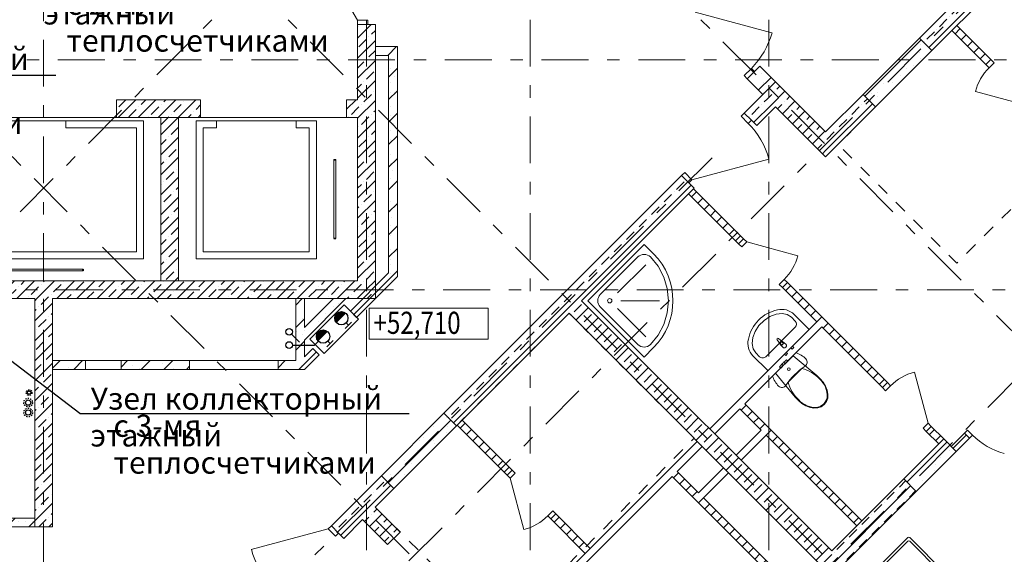
# Model space of a CAD drawing. Units: millimetres. Extents: x -99444 to 215312, y -346551 to 117680.
# Drawn here: x 3888 to 15018, y -188956 to -182911 of the extents above; entities that cross this region are included whole.
import ezdxf

# ---------------------------------------------------------------- set-up
doc = ezdxf.new("R2010")
doc.units = ezdxf.units.MM
for name, pattern in [('DASHDOT', [25.4, 12.7, -6.35, 0, -6.35]), ('DASHED2', [9.525, 6.35, -3.175]), ('короткая штриховая', [282.222222, 141.111111, -141.111111]), ('Штрих-Штриховая', [1093.611073, 529.166651, -211.666656, 141.111112, -211.666656]), ('Штриховая', [564.444447, 282.222223, -282.222223])]:
    doc.linetypes.add(name, pattern=pattern)
for name, color, linetype, lineweight in [('... В2жил', 4, 'Continuous', 35), ('.....В1', 5, 'Continuous', 30), ('.....Т3', 1, 'Continuous', 30), ('2D - Общий', 7, 'Continuous', 13), ('MEP - Водоснабжение и Канализация.ВК', 7, 'Continuous', 13), ('В2', 5, 'Continuous', 30), ('Конструктив - Ограждение', 7, 'Continuous', 13), ('Конструктив - Перекрытия', 7, 'Continuous', 13), ('Конструктив - Стены не несущие', 7, 'Continuous', 13), ('Конструктив - Стены Несущие', 7, 'Continuous', 13), ('Размер - Оси', 5, 'Continuous', 13), ('Размер - Отметка Уровня', 7, 'Continuous', 13), ('Т4', 6, 'DASHDOT', 30), ('Элемент Модели - Оси', 1, 'Continuous', 13)]:
    doc.layers.add(name, color=color, linetype=linetype, lineweight=lineweight)
doc.layers.add('PS_Выноски', color=7, linetype='Continuous')
doc.styles.add('GOST-2.304_Type-B_shrink', font='GOST Common.ttf', dxfattribs={"width": 0.8})
doc.styles.add('ГОСТ 2.304', font='GOST Common.ttf', dxfattribs={"width": 0.8})
pattern_1 = [(45, (4158.34, -206806.5), (-127.2792, 127.2792), []), (90, (4031.06, -206679.22), (-162, 0), [0, -108, 0, -162]), (155, (4158.34, -206551.94), (68.4642, 146.8219), [0, -79.2, 0, -136.8])]
pattern_2 = [(45, (4158.34, -206806.5), (-113.1371, 113.1371), []), (45, (4101.77, -206749.93), (-113.1371, 113.1371), [120, -40, 0, -40])]
pattern_3 = [(45, (4158.34, -206806.5), (-70.71068, 70.71068), [])]

# ---------------------------------------------------------------- blocks, each defined once
blk = doc.blocks.new('оси 2')
at = {"layer": 'Элемент Модели - Оси', "linetype": 'Штрих-Штриховая'}
for p, q in [((11500, -26020), (11500, 2357.3)), ((15150, -23605.2), (15150, 2357.3)), ((17000, -23605.2), (17000, 2357.3)), ((19700, -23605.2), (19700, 2357.3)), ((20113.6, -1056.7), (-2265.8, -23436.1)), ((2886.4, -1056.7), (25293.8, -23464.1)), ((7553.3, -1056.7), (27627.2, -21130.7)), ((12220.2, -1056.7), (29960.7, -18797.2)), ((30280.7, -4041.8), (4310.3, -30012.2)), ((24510.8, -5003.5), (1906.2, -27608.1)), ((29688.7, -8220), (-16051.7, -8220)), ((19056.1, -9326.7), (2057.5, -26325.3)), ((31857.8, -10819.6), (-16051.7, -10819.6))]:
    blk.add_line(p, q, dxfattribs=at)

msp = doc.modelspace()

# ---------------------------------------------------------------- hatches: boundary and pattern name
at = {"layer": 'В2'}
h = msp.add_hatch(color=256, dxfattribs=at)
h.paths.add_polyline_path([(7471, -186339.3), (7495.6, -186314.8), (7536.8, -186212.4, 0.7317623)])
h.paths.add_polyline_path([(7495.6, -186314.8), (7577.1, -186233.3, 0.1548929), (7536.8, -186212.4)])
h = msp.add_hatch(color=256, dxfattribs=at)
h.paths.add_polyline_path([(7369.9, -186440.4), (7345.4, -186465), (7243, -186506.2, -0.7317623)])
h.paths.add_polyline_path([(7345.4, -186465), (7263.9, -186546.5, -0.1548929), (7243, -186506.2)])
at = {"layer": 'Конструктив - Стены не несущие', "linetype": 'Continuous'}
h = msp.add_hatch(dxfattribs=at)
h.set_pattern_fill('МЕТАЛЛ___ТВЕРДЫЙ_СПЛАВ_0004', color=256, style=0, pattern_type=2)
h.set_pattern_definition(pattern_3)
h.paths.add_polyline_path([(14482.1, -182977), (14425.6, -183033.5), (14810.9, -183418.9), (14867.5, -183362.3)])
h = msp.add_hatch(dxfattribs=at)
h.set_pattern_fill('Т19 КСЛ-ПР-ПС-39-50-F50-1350 ГОСТ ', color=256, style=0, pattern_type=2)
h.set_pattern_definition(pattern_1)
h.paths.add_polyline_path([(14057.8, -183118.4), (13421.4, -183754.8), (13562.8, -183896.2), (14199.2, -183259.8)])
h = msp.add_hatch(dxfattribs=at)
h.set_pattern_fill('Т19 КСЛ-ПР-ПС-39-50-F50-1350 ГОСТ ', color=256, style=0, pattern_type=2)
h.set_pattern_definition(pattern_1)
h.paths.add_polyline_path([(8158.3, -183214.7), (7908.3, -183214.7), (7908.3, -183314.7), (8058.3, -183314.7)])
h = msp.add_hatch(dxfattribs=at)
h.set_pattern_fill('Т19 КСЛ-ПР-ПС-39-50-F50-1350 ГОСТ ', color=256, style=0, pattern_type=2)
h.set_pattern_definition(pattern_1)
h.paths.add_polyline_path([(8158.3, -185814.7), (8158.3, -183214.7), (8058.3, -183314.7), (8058.3, -185773.2)])
h = msp.add_hatch(dxfattribs=at)
h.set_pattern_fill('Т19 КСЛ-ПР-ПС-39-50-F50-1350 ГОСТ ', color=256, style=0, pattern_type=2)
h.set_pattern_definition(pattern_1)
h.paths.add_polyline_path([(12113.3, -183578), (12290.1, -183754.8), (12431.5, -183613.4), (12254.7, -183436.6)])
h = msp.add_hatch(dxfattribs=at)
h.set_pattern_fill('МЕТАЛЛ___ТВЕРДЫЙ_СПЛАВ_0004', color=256, style=0, pattern_type=2)
h.set_pattern_definition(pattern_3)
h.paths.add_polyline_path([(11505.2, -184822.5), (11448.6, -184879.1), (12014.3, -185444.8), (12070.9, -185388.2)])
h = msp.add_hatch(dxfattribs=at)
h.set_pattern_fill('Т19 КСЛ-ПР-ПС-39-50-F50-1350 ГОСТ ', color=256, style=0, pattern_type=2)
h.set_pattern_definition(pattern_1)
h.paths.add_polyline_path([(8058.3, -185773.2), (7625.5, -186206), (7696.3, -186276.8), (8158.3, -185814.7)])
h = msp.add_hatch(dxfattribs=at)
h.set_pattern_fill('МЕТАЛЛ___ТВЕРДЫЙ_СПЛАВ_0004', color=256, style=0, pattern_type=2)
h.set_pattern_definition(pattern_3)
h.paths.add_polyline_path([(12509.3, -185939.8), (13640.6, -187071.1), (13697.2, -187014.6), (12565.8, -185883.2)])
h = msp.add_hatch(dxfattribs=at)
h.set_pattern_fill('Т19 КСЛ-ПР-ПС-39-50-F50-1350 ГОСТ ', color=256, style=0, pattern_type=2)
h.set_pattern_definition(pattern_1)
h.paths.add_polyline_path([(7108.3, -186864.7), (7108.3, -186064.7), (7008.3, -186064.7), (7008.3, -186764.7)])
h = msp.add_hatch(dxfattribs=at)
h.set_pattern_fill('Т19 КСЛ-ПР-ПС-39-50-F50-1350 ГОСТ ', color=256, style=0, pattern_type=2)
h.set_pattern_definition(pattern_1)
h.paths.add_polyline_path([(7434.6, -186064.7), (7108.3, -186391), (7108.3, -186532.4), (7576, -186064.7)])
h = msp.add_hatch(dxfattribs=at)
h.set_pattern_fill('МЕТАЛЛ___ТВЕРДЫЙ_СПЛАВ_0004', color=256, style=0, pattern_type=2)
h.set_pattern_definition(pattern_3)
h.paths.add_polyline_path([(11745.6, -187594.4), (12954.8, -186385.3), (12898.2, -186328.7), (11689, -187537.8)])
h = msp.add_hatch(dxfattribs=at)
h.set_pattern_fill('Т19 КСЛ-ПР-ПС-39-50-F50-1350 ГОСТ ', color=256, style=0, pattern_type=2)
h.set_pattern_definition(pattern_1)
h.paths.add_polyline_path([(7108.3, -186723.2), (7108.3, -186864.7), (7272, -186701), (7201.3, -186630.3)])
h = msp.add_hatch(dxfattribs=at)
h.set_pattern_fill('Т19 КСЛ-ПР-ПС-39-50-F50-1350 ГОСТ ', color=256, style=0, pattern_type=2)
h.set_pattern_definition(pattern_1)
h.paths.add_polyline_path([(4258.3, -186864.7), (4633.3, -186864.7), (4633.3, -186764.7), (4258.3, -186764.7)])
h = msp.add_hatch(dxfattribs=at)
h.set_pattern_fill('Т19 КСЛ-ПР-ПС-39-50-F50-1350 ГОСТ ', color=256, style=0, pattern_type=2)
h.set_pattern_definition(pattern_1)
h.paths.add_polyline_path([(5033.3, -186864.7), (5808.3, -186864.7), (5808.3, -186764.7), (5033.3, -186764.7)])
h = msp.add_hatch(dxfattribs=at)
h.set_pattern_fill('Т19 КСЛ-ПР-ПС-39-50-F50-1350 ГОСТ ', color=256, style=0, pattern_type=2)
h.set_pattern_definition(pattern_1)
h.paths.add_polyline_path([(6808.3, -186864.7), (7108.3, -186864.7), (7008.3, -186764.7), (6808.3, -186764.7)])
h = msp.add_hatch(dxfattribs=at)
h.set_pattern_fill('МЕТАЛЛ___ТВЕРДЫЙ_СПЛАВ_0004', color=256, style=0, pattern_type=2)
h.set_pattern_definition(pattern_3)
h.paths.add_polyline_path([(13407.3, -188577.3), (12085, -187255), (12028.5, -187311.5), (13350.7, -188633.8)])
h = msp.add_hatch(dxfattribs=at)
h.set_pattern_fill('Т19 КСЛ-ПР-ПС-39-50-F50-1350 ГОСТ ', color=256, style=0, pattern_type=2)
h.set_pattern_definition(pattern_1)
h.paths.add_polyline_path([(8118.1, -188209.6), (8825.2, -187502.5), (8683.8, -187361.1), (7976.7, -188068.2)])
h = msp.add_hatch(dxfattribs=at)
h.set_pattern_fill('МЕТАЛЛ___ТВЕРДЫЙ_СПЛАВ_0004', color=256, style=0, pattern_type=2)
h.set_pattern_definition(pattern_3)
h.paths.add_polyline_path([(8888.9, -187438.8), (8832.3, -187495.4), (9398, -188061.1), (9454.6, -188004.5)])
h = msp.add_hatch(dxfattribs=at)
h.set_pattern_fill('МЕТАЛЛ___ТВЕРДЫЙ_СПЛАВ_0004', color=256, style=0, pattern_type=2)
h.set_pattern_definition(pattern_3)
h.paths.add_polyline_path([(14192.2, -187509.6), (14135.6, -187566.1), (14277, -187707.5), (14333.6, -187651)])
h = msp.add_hatch(dxfattribs=at)
h.set_pattern_fill('Т19 КСЛ-ПР-ПС-39-50-F50-1350 ГОСТ ', color=256, style=0, pattern_type=2)
h.set_pattern_definition(pattern_1)
h.paths.add_polyline_path([(14022.5, -188244.9), (14475, -187792.4), (14333.6, -187651), (13881.1, -188103.5)])
h = msp.add_hatch(dxfattribs=at)
h.set_pattern_fill('МЕТАЛЛ___ТВЕРДЫЙ_СПЛАВ_0004', color=256, style=0, pattern_type=2)
h.set_pattern_definition(pattern_3)
h.paths.add_polyline_path([(14567.8, -187586.5), (14418.5, -187735.8), (14475, -187792.4), (14624.4, -187643.1)])
h = msp.add_hatch(dxfattribs=at)
h.set_pattern_fill('МЕТАЛЛ___ТВЕРДЫЙ_СПЛАВ_0004', color=256, style=0, pattern_type=2)
h.set_pattern_definition(pattern_3)
h.paths.add_polyline_path([(11618.3, -188315.6), (11901.2, -188032.8), (11844.6, -187976.2), (11561.8, -188259.1)])
h = msp.add_hatch(dxfattribs=at)
h.set_pattern_fill('МЕТАЛЛ___ТВЕРДЫЙ_СПЛАВ_0004', color=256, style=0, pattern_type=2)
h.set_pattern_definition(pattern_3)
h.paths.add_polyline_path([(12643.6, -189340.9), (11321.3, -188018.7), (11264.8, -188075.2), (12587.1, -189397.5)])
h = msp.add_hatch(dxfattribs=at)
h.set_pattern_fill('Т19 КСЛ-ПР-ПС-39-50-F50-1350 ГОСТ ', color=256, style=0, pattern_type=2)
h.set_pattern_definition(pattern_1)
h.paths.add_polyline_path([(3658.3, -188645.1), (4058.3, -188645.1), (4058.3, -188545.1), (3758.3, -188545.1)])
h = msp.add_hatch(dxfattribs=at)
h.set_pattern_fill('МЕТАЛЛ___ТВЕРДЫЙ_СПЛАВ_0004', color=256, style=0, pattern_type=2)
h.set_pattern_definition(pattern_3)
h.paths.add_polyline_path([(9949.6, -188499.5), (9893, -188556.1), (10281.9, -188945), (10338.5, -188888.4)])
at = {"layer": 'Конструктив - Стены Несущие', "linetype": 'Continuous'}
h = msp.add_hatch(dxfattribs=at)
h.set_pattern_fill('ЖЕЛЕЗОБЕТОН (ГОСТ)', color=256, style=0, pattern_type=2)
h.set_pattern_definition(pattern_2)
h.paths.add_polyline_path([(14057.8, -183118.4), (14199.2, -183259.8), (15542.7, -181916.4), (15401.3, -181775)])
h = msp.add_hatch(dxfattribs=at)
h.set_pattern_fill('ЖЕЛЕЗОБЕТОН (ГОСТ)', color=256, style=0, pattern_type=2)
h.set_pattern_definition(pattern_2)
h.paths.add_polyline_path([(7708.3, -185864.7), (7908.3, -186064.7), (7908.3, -182965.1), (7708.3, -182965.1)])
h = msp.add_hatch(dxfattribs=at)
h.set_pattern_fill('ЖЕЛЕЗОБЕТОН (ГОСТ)', color=256, style=0, pattern_type=2)
h.set_pattern_definition(pattern_2)
h.paths.add_polyline_path([(12997.2, -184179.1), (12431.5, -183613.4), (12290.1, -183754.8), (12997.2, -184461.9)])
h = msp.add_hatch(dxfattribs=at)
h.set_pattern_fill('ЖЕЛЕЗОБЕТОН (ГОСТ)', color=256, style=0, pattern_type=2)
h.set_pattern_definition(pattern_2)
h.paths.add_polyline_path([(12077.9, -183966.9), (12219.4, -184108.4), (12431.5, -183896.2), (12290.1, -183754.8)])
h = msp.add_hatch(dxfattribs=at)
h.set_pattern_fill('ЖЕЛЕЗОБЕТОН (ГОСТ)', color=256, style=0, pattern_type=2)
h.set_pattern_definition(pattern_2)
h.paths.add_polyline_path([(12997.2, -184179.1), (12997.2, -184461.9), (13562.8, -183896.2), (13421.4, -183754.8)])
h = msp.add_hatch(dxfattribs=at)
h.set_pattern_fill('ЖЕЛЕЗОБЕТОН (ГОСТ)', color=256, style=0, pattern_type=2)
h.set_pattern_definition(pattern_2)
h.paths.add_polyline_path([(5933.3, -183815.1), (4983.3, -183815.1), (4983.3, -184015.1), (5933.3, -184015.1)])
h = msp.add_hatch(dxfattribs=at)
h.set_pattern_fill('ЖЕЛЕЗОБЕТОН (ГОСТ)', color=256, style=0, pattern_type=2)
h.set_pattern_definition(pattern_2)
h.paths.add_polyline_path([(7708.3, -183815.1), (7583.3, -183815.1), (7583.3, -184015.1), (7708.3, -184015.1)])
h = msp.add_hatch(dxfattribs=at)
h.set_pattern_fill('ЖЕЛЕЗОБЕТОН (ГОСТ)', color=256, style=0, pattern_type=2)
h.set_pattern_definition(pattern_2)
h.paths.add_polyline_path([(5483.3, -184015.1), (5483.3, -185864.7), (5683.3, -185864.7), (5683.3, -184015.1)])
h = msp.add_hatch(dxfattribs=at)
h.set_pattern_fill('ЖЕЛЕЗОБЕТОН (ГОСТ)', color=256, style=0, pattern_type=2)
h.set_pattern_definition(pattern_2)
h.paths.add_polyline_path([(8683.8, -187361.1), (8825.2, -187502.5), (11512.2, -184815.5), (11370.8, -184674.1)])
h = msp.add_hatch(dxfattribs=at)
h.set_pattern_fill('ЖЕЛЕЗОБЕТОН (ГОСТ)', color=256, style=0, pattern_type=2)
h.set_pattern_definition(pattern_2)
h.paths.add_polyline_path([(7708.3, -185864.7), (608.3, -185864.7), (408.3, -186064.7), (7908.3, -186064.7)])
h = msp.add_hatch(dxfattribs=at)
h.set_pattern_fill('ЖЕЛЕЗОБЕТОН (ГОСТ)', color=256, style=0, pattern_type=2)
h.set_pattern_definition(pattern_2)
h.paths.add_polyline_path([(4258.3, -188645.1), (4258.3, -186064.7), (4058.3, -186064.7), (4058.3, -188645.1)])
h = msp.add_hatch(dxfattribs=at)
h.set_pattern_fill('ЖЕЛЕЗОБЕТОН (ГОСТ)', color=256, style=0, pattern_type=2)
h.set_pattern_definition(pattern_2)
h.paths.add_polyline_path([(13067.9, -188916.7), (10239.5, -186088.3), (10098, -186229.7), (12926.5, -189058.1)])
h = msp.add_hatch(dxfattribs=at)
h.set_pattern_fill('ЖЕЛЕЗОБЕТОН (ГОСТ)', color=256, style=0, pattern_type=2)
h.set_pattern_definition(pattern_2)
h.paths.add_polyline_path([(7411, -188633.9), (7552.4, -188775.3), (8118.1, -188209.6), (7976.7, -188068.2)])
h = msp.add_hatch(dxfattribs=at)
h.set_pattern_fill('ЖЕЛЕЗОБЕТОН (ГОСТ)', color=256, style=0, pattern_type=2)
h.set_pattern_definition(pattern_2)
h.paths.add_polyline_path([(12502.1, -189482.5), (12643.5, -189623.9), (14022.5, -188244.9), (13881.1, -188103.5)])
h = msp.add_hatch(dxfattribs=at)
h.set_pattern_fill('ЖЕЛЕЗОБЕТОН (ГОСТ)', color=256, style=0, pattern_type=2)
h.set_pattern_definition(pattern_2)
h.paths.add_polyline_path([(7764.5, -188563.2), (8047.4, -188846.1), (8188.8, -188704.7), (7905.9, -188421.8)])

# ---------------------------------------------------------------- linework, layer by layer
at = {"layer": '... В2жил', "linetype": 'DASHED2', "ltscale": 200}
msp.add_lwpolyline([(7328.6, -186686.9), (7165.9, -186524.2), (7554.8, -186135.3), (7717.5, -186298)], close=True, dxfattribs=at)
at = {"layer": '.....В1', "linetype": 'Штриховая', "ltscale": 0.05}
msp.add_circle((3983.3, -187239.7), 49, dxfattribs=at)
at = {"layer": '.....В1', "ltscale": 100}
msp.add_circle((3983.3, -187239.7), 30, dxfattribs=at)
at = {"layer": '.....Т3', "linetype": 'Штриховая', "ltscale": 0.05}
msp.add_circle((3983.3, -187352.2), 49, dxfattribs=at)
at = {"layer": '.....Т3', "ltscale": 100}
msp.add_circle((3983.3, -187352.2), 30, dxfattribs=at)
at = {"layer": '2D - Общий', "linetype": 'Continuous'}
for p, q in [((5288.3, -184054.7), (3028.3, -184054.7)), ((5288.3, -184054.7), (4408.3, -184054.7)), ((4408.3, -184054.7), (4408.3, -184134.7)), ((5288.3, -185614.7), (5288.3, -184054.7)), ((5288.3, -184054.7), (5288.3, -185614.7)), ((7241.7, -184054.7), (5881.7, -184054.7)), ((5881.7, -184054.7), (5881.7, -185614.7)), ((6111.7, -184054.7), (5881.7, -184054.7)), ((5881.7, -184054.7), (5881.7, -185614.7)), ((6111.7, -184134.7), (6111.7, -184054.7)), ((7241.7, -184054.7), (7011.7, -184054.7)), ((7011.7, -184054.7), (7011.7, -184134.7)), ((7241.7, -185614.7), (7241.7, -184054.7)), ((7241.7, -184054.7), (7241.7, -185614.7)), ((4408.3, -184134.7), (5208.3, -184134.7)), ((5208.3, -185534.7), (5208.3, -184134.7)), ((5961.7, -184134.7), (6111.7, -184134.7)), ((5961.7, -185534.7), (5961.7, -184134.7)), ((7011.7, -184134.7), (7161.7, -184134.7)), ((7161.7, -185534.7), (7161.7, -184134.7)), ((7440, -184489.7), (7460, -184489.7)), ((7440, -184493), (7440, -185386.3)), ((7440, -184499.7), (7460, -184499.7)), ((7450, -184489.7), (7450, -184496.3)), ((7460, -184493), (7460, -185386.3)), ((7440, -185379.7), (7460, -185379.7)), ((7440, -185389.7), (7460, -185389.7)), ((7450, -185389.7), (7450, -185383)), ((3108.3, -185534.7), (5208.3, -185534.7)), ((5961.7, -185534.7), (7161.7, -185534.7)), ((3028.3, -185614.7), (5288.3, -185614.7)), ((5288.3, -185614.7), (3028.3, -185614.7)), ((5881.7, -185614.7), (7241.7, -185614.7)), ((7241.7, -185614.7), (5881.7, -185614.7)), ((4605, -185729.7), (3711.7, -185729.7)), ((4605, -185749.7), (3711.7, -185749.7)), ((4598.3, -185729.7), (4598.3, -185749.7)), ((4608.3, -185739.7), (4601.7, -185739.7)), ((4608.3, -185729.7), (4608.3, -185749.7))]:
    msp.add_line(p, q, dxfattribs=at)
at = {"layer": '2D - Общий', "linetype": 'короткая штриховая', "flags": 128}
for points in [[(16674.1, -183472), (15330.6, -182128.5), (13138.6, -184320.5), (14482.1, -185664)], [(11512.3, -187643.9), (10098, -186229.7), (7905.9, -188421.8), (9320.1, -189836)]]:
    msp.add_lwpolyline(points, close=True, dxfattribs=at)
at = {"layer": 'MEP - Водоснабжение и Канализация.ВК', "linetype": 'Continuous'}
for p, q in [((10946.6, -185451.9), (10310.2, -186088.3)), ((11052.6, -185557.9), (10946.6, -185451.9)), ((10875.9, -185593.3), (10451.6, -186017.6)), ((10891, -185580.9), (10875.9, -185593.3)), ((10908.3, -185571.6), (10891, -185580.9)), ((10927.1, -185565.9), (10908.3, -185571.6)), ((10946.6, -185564), (10927.1, -185565.9)), ((10966.1, -185565.9), (10946.6, -185564)), ((10984.8, -185571.6), (10966.1, -185565.9)), ((11002.1, -185580.9), (10984.8, -185571.6)), ((11017.3, -185593.3), (11002.1, -185580.9)), ((11104.3, -185699.4), (11017.3, -185593.3)), ((10646, -185999.9), (10964.2, -185681.7)), ((11169, -185820.4), (11104.3, -185699.4)), ((11208.8, -185951.7), (11169, -185820.4)), ((11222.3, -186088.3), (11208.8, -185951.7)), ((10310.2, -186088.3), (10946.6, -186724.7)), ((10424.2, -186068.8), (10422.3, -186088.3)), ((10422.3, -186088.3), (10424.2, -186107.8)), ((10429.9, -186050), (10424.2, -186068.8)), ((10439.2, -186032.7), (10429.9, -186050)), ((10451.6, -186017.6), (10439.2, -186032.7)), ((10682.7, -186088.3), (11122.3, -186088.3)), ((11208.8, -186224.8), (11222.3, -186088.3)), ((10424.2, -186107.8), (10429.9, -186126.5)), ((10429.9, -186126.5), (10439.2, -186143.8)), ((10439.2, -186143.8), (10451.6, -186159)), ((10451.6, -186159), (10875.9, -186583.2)), ((10451.6, -186159), (10875.9, -186583.2)), ((10875.9, -186583.2), (10451.6, -186159)), ((10646, -186176.7), (10964.2, -186494.9)), ((11169, -186356.1), (11208.8, -186224.8)), ((12302.5, -186312), (12245.1, -186369.4)), ((12368.6, -186268), (12302.5, -186312)), ((12438, -186241), (12368.6, -186268)), ((12505.3, -186233.1), (12438, -186241)), ((12564.8, -186245), (12505.3, -186233.1)), ((12611.8, -186275.7), (12564.8, -186245)), ((12654.2, -186318.1), (12611.8, -186275.7)), ((12806.3, -186406.5), (12643.6, -186243.8)), ((11104.3, -186477.2), (11169, -186356.1)), ((12201.1, -186435.5), (12174.1, -186504.9)), ((12245.1, -186369.4), (12201.1, -186435.5)), ((12654.2, -186388.8), (12321.9, -186721.1)), ((12580, -186646.9), (12806.3, -186420.6)), ((11017.3, -186583.2), (11104.3, -186477.2)), ((12174.1, -186504.9), (12166.2, -186572.2)), ((12448.8, -186531.4), (12481.6, -186573.5)), ((12506.6, -186548.5), (12464.5, -186515.7)), ((10875.9, -186583.2), (10891, -186595.7)), ((10891, -186595.7), (10908.3, -186604.9)), ((10908.3, -186604.9), (10927.1, -186610.6)), ((10927.1, -186610.6), (10946.6, -186612.5)), ((10946.6, -186612.5), (10966.1, -186610.6)), ((10946.6, -186724.7), (11052.6, -186618.6)), ((10966.1, -186610.6), (10984.8, -186604.9)), ((10984.8, -186604.9), (11002.1, -186595.7)), ((11002.1, -186595.7), (11017.3, -186583.2)), ((12166.2, -186572.2), (12178.1, -186631.7)), ((12178.1, -186631.7), (12208.8, -186678.7)), ((12353.7, -186873.2), (12580, -186646.9)), ((12486, -186582.6), (12512.8, -186615.1)), ((12503.3, -186589.4), (12492.7, -186578.9)), ((12522.5, -186570.2), (12503.3, -186589.4)), ((12512, -186559.6), (12522.5, -186570.2)), ((12548.2, -186579.7), (12515.7, -186552.9)), ((12624.9, -186602), (12605.8, -186621.1)), ((12605.8, -186621.1), (12619.9, -186635.2)), ((12619.9, -186635.2), (12639, -186616.1)), ((12639, -186616.1), (12624.9, -186602)), ((12176.9, -186710.5), (12339.6, -186873.2)), ((12208.8, -186678.7), (12251.2, -186721.1)), ((12398.4, -186941.6), (12662.5, -186677.5)), ((12430.8, -186909.2), (12630.1, -186709.9)), ((12544.8, -186766.9), (12527.6, -186784.1)), ((12554.2, -186672.7), (12535.1, -186691.8)), ((12535.1, -186691.8), (12549.2, -186705.9)), ((12556.6, -186755.1), (12544.8, -186766.9)), ((12549.2, -186705.9), (12568.3, -186686.8)), ((12568.3, -186686.8), (12554.2, -186672.7)), ((12570.8, -186769.2), (12556.6, -186755.1)), ((12570.8, -186769.2), (12559, -186781)), ((12630.1, -186709.9), (12900.8, -186934.7)), ((12662.5, -186677.5), (12678.2, -186683.1)), ((12678.2, -186683.1), (12693.5, -186689.7)), ((12693.5, -186689.7), (12708.4, -186697.1)), ((12708.4, -186697.1), (12722.9, -186705.4)), ((12722.9, -186705.4), (12736.8, -186714.5)), ((12736.8, -186714.5), (12750.2, -186724.5)), ((12750.2, -186724.5), (12763, -186735.2)), ((12763, -186735.2), (12775.1, -186746.6)), ((12775.1, -186746.6), (12782.4, -186755.7)), ((12782.4, -186755.7), (12787.4, -186766.1)), ((12787.4, -186766.1), (12790.1, -186777.4)), ((12487.8, -186823.9), (12476, -186835.7)), ((12490.2, -186849.8), (12476, -186835.7)), ((12505, -186806.7), (12487.8, -186823.9)), ((12502, -186838), (12490.2, -186849.8)), ((12519.1, -186820.9), (12502, -186838)), ((12508.3, -186803.4), (12505, -186806.7)), ((12519.1, -186820.9), (12505, -186806.7)), ((12516.3, -186795.4), (12508.3, -186803.4)), ((12524.3, -186787.4), (12516.3, -186795.4)), ((12522.5, -186817.5), (12519.1, -186820.9)), ((12530.5, -186809.5), (12522.5, -186817.5)), ((12527.6, -186784.1), (12524.3, -186787.4)), ((12541.8, -186798.2), (12527.6, -186784.1)), ((12538.5, -186801.5), (12530.5, -186809.5)), ((12541.8, -186798.2), (12538.5, -186801.5)), ((12559, -186781), (12541.8, -186798.2)), ((12652.8, -186931.9), (12729.9, -186854.9)), ((12704.4, -186873.7), (12674.9, -186899)), ((12735.1, -186849.8), (12704.4, -186873.7)), ((12767, -186827.5), (12735.1, -186849.8)), ((12775.9, -186820.1), (12767, -186827.5)), ((12782.9, -186810.9), (12775.9, -186820.1)), ((12787.8, -186800.3), (12782.9, -186810.9)), ((12790.2, -186789), (12787.8, -186800.3)), ((12790.1, -186777.4), (12790.2, -186789)), ((12404, -186957.3), (12398.4, -186941.6)), ((12410.6, -186972.6), (12404, -186957.3)), ((12418, -186987.5), (12410.6, -186972.6)), ((12426.3, -187002), (12418, -186987.5)), ((12655.6, -187179.9), (12430.8, -186909.2)), ((12594.6, -186983.5), (12570.7, -187014.2)), ((12575.8, -187008.9), (12652.8, -186931.9)), ((12619.9, -186954), (12594.6, -186983.5)), ((12646.7, -186925.8), (12619.9, -186954)), ((12674.9, -186899), (12646.7, -186925.8)), ((12900.8, -186934.7), (12938.5, -186970.2)), ((12938.5, -186970.2), (12970.9, -187010.4)), ((12435.4, -187015.9), (12426.3, -187002)), ((12445.4, -187029.3), (12435.4, -187015.9)), ((12456.1, -187042.1), (12445.4, -187029.3)), ((12467.5, -187054.2), (12456.1, -187042.1)), ((12476.6, -187061.4), (12467.5, -187054.2)), ((12487, -187066.5), (12476.6, -187061.4)), ((12498.3, -187069.2), (12487, -187066.5)), ((12509.9, -187069.3), (12498.3, -187069.2)), ((12521.3, -187066.9), (12509.9, -187069.3)), ((12531.8, -187062), (12521.3, -187066.9)), ((12541, -187054.9), (12531.8, -187062)), ((12548.5, -187046), (12541, -187054.9)), ((12570.7, -187014.2), (12548.5, -187046)), ((12970.9, -187010.4), (12997.3, -187054.3)), ((12997.3, -187054.3), (13017, -187101)), ((13017, -187101), (13025.2, -187145.4)), ((12691.1, -187217.5), (12655.6, -187179.9)), ((13022, -187188.9), (13007.6, -187228.7)), ((13025.2, -187145.4), (13022, -187188.9)), ((12731.3, -187250), (12691.1, -187217.5)), ((12775.2, -187276.4), (12731.3, -187250)), ((12821.9, -187296.1), (12775.2, -187276.4)), ((12866.3, -187304.3), (12821.9, -187296.1)), ((12909.8, -187301.1), (12866.3, -187304.3)), ((12900.6, -187294.4), (12900.6, -187294.4)), ((12949.6, -187286.7), (12909.8, -187301.1)), ((12983, -187262.1), (12949.6, -187286.7)), ((12976.9, -187256), (12976.9, -187256)), ((13007.6, -187228.7), (12983, -187262.1)), ((13927.3, -188764.9), (13524.2, -189167.9)), ((14351.5, -189167.9), (13948.5, -188764.9)), ((13927.3, -188807.3), (13623.2, -189111.4)), ((14309.1, -189167.9), (13948.5, -188807.3))]:
    msp.add_line(p, q, dxfattribs=at)
msp.add_circle((10557.7, -186088.3), 25, dxfattribs=at)
for centre, radius, start, end in [((10522.3, -186088.3), 750, 314.99998, 44.99998), ((12539.3, -186606.2), 422.4, 101.47056, 135.00002), ((12504.1, -186383.4), 197.3, 45.00002, 104.32683), ((12539.3, -186606.2), 422.4, 135.00002, 168.52948), ((12618.9, -186353.4), 50, 315.00002, 45.00002), ((12799.2, -186413.5), 10, 315.00002, 45.00002), ((12316.5, -186571), 197.3, 165.67322, 225.00002), ((12457.6, -186524.5), 11.2, 52.13895, 217.8611), ((12502.2, -186569.1), 21.1, 77.77105, 192.229), ((12502.2, -186569.1), 21.1, 50.16963, 77.77105), ((12502.2, -186569.1), 21.1, 192.229, 219.83042), ((12502.4, -186569.3), 13.6, 45.00002, 225.00002), ((12530.5, -186597.4), 25, 225.00002, 45.00002), ((12286.5, -186685.8), 50, 225.00002, 315.00002), ((12346.6, -186866.1), 10, 225.00002, 315.00002), ((13937.9, -188775.5), 15, 44.99918, 134.99918), ((13937.9, -188817.9), 15, 44.99918, 134.99918)]:
    msp.add_arc(centre, radius, start, end, dxfattribs=at)
msp.add_ellipse((12583.5, -186862.6), major_axis=(10.6, 10.6), ratio=0.9997238, dxfattribs=at)
for centre, major_axis, start_param, end_param in [((12622.3, -187266.4), (-300.9, 300.9), 4.6887732, 5.2417937), ((12758.7, -187164.3), (-181.8, 181.8), 3.8675316, 4.7681202), ((12987.3, -186901.4), (-300.9, 300.9), 1.0413916, 1.5944121), ((12885.3, -187037.8), (-181.8, 181.8), 1.5150651, 2.4156537), ((12878.3, -187158.5), (-98, 98), 3.1474534, 3.7740972), ((12879.5, -187157.4), (-98, 98), 2.509088, 3.1357318)]:
    msp.add_ellipse(centre, major_axis=major_axis, ratio=0.9993766, start_param=start_param, end_param=end_param, dxfattribs=at)
at = {"layer": 'PS_Выноски', "color": 7, "ltscale": 75}
for points in [[(573.6, -183539.1), (4295.8, -183539.1)], [(4567.7, -187363.1), (3122.8, -186264.7)], [(4567.7, -187363.1), (8290, -187363.1)]]:
    msp.add_lwpolyline(points, dxfattribs=at)
at = {"layer": 'В2'}
for p, q in [((7568.6, -186401.6), (7639.3, -186330.9)), ((7604, -186366.2), (7580.6, -186342.9)), ((6960.2, -186466.5), (7051, -186557.3)), ((7263.9, -186546.5), (7220.7, -186589.7)), ((7432.2, -186538), (7361.5, -186608.8)), ((6971.3, -186589.7), (7220.7, -186589.7)), ((7396.8, -186573.4), (7373.4, -186550))]:
    msp.add_line(p, q, dxfattribs=at)
for centre, radius in [((7524.1, -186286.3), 75), ((6933.3, -186439.7), 38), ((7316.9, -186493.5), 75), ((6933.3, -186589.7), 38)]:
    msp.add_circle(centre, radius, dxfattribs=at)
at = {"layer": 'Конструктив - Ограждение', "linetype": 'Continuous'}
for radius, start in [(18659.6, 294.33861), (18710.4, 294.33651)]:
    msp.add_arc((3209.2, -183412.9), radius, start, 354.79814, dxfattribs=at)
at = {"layer": 'Конструктив - Перекрытия', "linetype": 'Continuous', "flags": 128}
msp.add_lwpolyline([(608.3, -184015.1), (608.3, -185864.7), (7708.3, -185864.7), (7708.3, -184015.1)], close=True, dxfattribs=at)
msp.add_lwpolyline([(21917.5, -184804.7), (20103.6, -186618.6), (21128.9, -187643.9), (7133.2, -201639.6, 0.0542956), (10939.5, -200506.2, 0.2745582)], format="xyb", close=True, dxfattribs=at)
at = {"layer": 'Конструктив - Стены не несущие', "linetype": 'Continuous'}
for p, q in [((11522.9, -182825), (12392.2, -183057.9)), ((14810.9, -183418.9), (14867.5, -183362.3)), ((14810.9, -183418.9), (14867.5, -183362.3)), ((14810.9, -183418.9), (14867.5, -183362.3)), ((14810.9, -183418.9), (14867.5, -183362.3)), ((14846.3, -183454.2), (14810.9, -183418.9)), ((14902.9, -183397.6), (14846.3, -183454.2)), ((14867.5, -183362.3), (14902.9, -183397.6)), ((12077.9, -183542.7), (12159.2, -183461.4)), ((12113.3, -183578), (12077.9, -183542.7)), ((12113.3, -183578), (12194.6, -183496.7)), ((12194.6, -183496.7), (12113.3, -183578)), ((12113.3, -183578), (12194.6, -183496.7)), ((12113.3, -183578), (12194.6, -183496.7)), ((12159.2, -183461.4), (12194.6, -183496.7)), ((12194.6, -183496.7), (12254.7, -183436.6)), ((12194.6, -183496.7), (12254.7, -183436.6)), ((15270.6, -183878.4), (14691, -183723.2)), ((12014.3, -185444.8), (12070.9, -185388.2)), ((12014.3, -185444.8), (12070.9, -185388.2)), ((12014.3, -185444.8), (12070.9, -185388.2)), ((12014.3, -185444.8), (12070.9, -185388.2)), ((12106.2, -185423.6), (12049.6, -185480.2)), ((12070.9, -185388.2), (12106.2, -185423.6)), ((12106.2, -185423.6), (12685.8, -185578.9)), ((12049.6, -185480.2), (12014.3, -185444.8)), ((12473.9, -185904.4), (12530.5, -185847.9)), ((12530.5, -185847.9), (12565.8, -185883.2)), ((12509.3, -185939.8), (12473.9, -185904.4)), ((12509.3, -185939.8), (12565.8, -185883.2)), ((12565.8, -185883.2), (12509.3, -185939.8)), ((12509.3, -185939.8), (12565.8, -185883.2)), ((12509.3, -185939.8), (12565.8, -185883.2)), ((7625.5, -186206), (7696.3, -186276.8)), ((7625.5, -186206), (7696.3, -186276.8)), ((7201.3, -186630.3), (7272, -186701)), ((7201.3, -186630.3), (7272, -186701)), ((4633.3, -186864.7), (4633.3, -186764.7)), ((5033.3, -186764.7), (4633.3, -186764.7)), ((4633.3, -186864.7), (4633.3, -186764.7)), ((5033.3, -186864.7), (5033.3, -186764.7)), ((5033.3, -186864.7), (5033.3, -186764.7)), ((5808.3, -186864.7), (5808.3, -186764.7)), ((6808.3, -186764.7), (5808.3, -186764.7)), ((5808.3, -186864.7), (5808.3, -186764.7)), ((6808.3, -186864.7), (6808.3, -186764.7)), ((6808.3, -186864.7), (6808.3, -186764.7)), ((5033.3, -186864.7), (4633.3, -186864.7)), ((6808.3, -186864.7), (5808.3, -186864.7)), ((14156.8, -187474.2), (14001.5, -186894.6)), ((13697.2, -187014.6), (13640.6, -187071.1)), ((13697.2, -187014.6), (13640.6, -187071.1)), ((13697.2, -187014.6), (13640.6, -187071.1)), ((13697.2, -187014.6), (13640.6, -187071.1)), ((13640.6, -187071.1), (13676, -187106.5)), ((13676, -187106.5), (13732.6, -187049.9)), ((13732.6, -187049.9), (13697.2, -187014.6)), ((14156.8, -187474.2), (14100.3, -187530.8)), ((14100.3, -187530.8), (14135.6, -187566.1)), ((14192.2, -187509.6), (14135.6, -187566.1)), ((14135.6, -187566.1), (14192.2, -187509.6)), ((14192.2, -187509.6), (14135.6, -187566.1)), ((14192.2, -187509.6), (14135.6, -187566.1)), ((14192.2, -187509.6), (14156.8, -187474.2)), ((14567.8, -187586.5), (14603.1, -187551.1)), ((14624.4, -187643.1), (14567.8, -187586.5)), ((14624.4, -187643.1), (14567.8, -187586.5)), ((14624.4, -187643.1), (14567.8, -187586.5)), ((14624.4, -187643.1), (14567.8, -187586.5)), ((14603.1, -187551.1), (14659.7, -187607.7)), ((14659.7, -187607.7), (14624.4, -187643.1)), ((9454.6, -188004.5), (9398, -188061.1)), ((9454.6, -188004.5), (9398, -188061.1)), ((9454.6, -188004.5), (9398, -188061.1)), ((9454.6, -188004.5), (9398, -188061.1)), ((9398, -188061.1), (9433.4, -188096.4)), ((9433.4, -188096.4), (9489.9, -188039.9)), ((9433.4, -188096.4), (9588.7, -188676)), ((9489.9, -188039.9), (9454.6, -188004.5)), ((9914.2, -188464.1), (9857.6, -188520.7)), ((9857.6, -188520.7), (9893, -188556.1)), ((9949.6, -188499.5), (9893, -188556.1)), ((9893, -188556.1), (9949.6, -188499.5)), ((9949.6, -188499.5), (9893, -188556.1)), ((9949.6, -188499.5), (9893, -188556.1)), ((9949.6, -188499.5), (9914.2, -188464.1))]:
    msp.add_line(p, q, dxfattribs=at)
at = {"layer": 'Конструктив - Стены не несущие', "linetype": 'Continuous', "flags": 128}
for points in [[(14482.1, -182977), (14425.6, -183033.5)], [(14867.5, -183362.3), (14482.1, -182977)], [(14425.6, -183033.5), (14810.9, -183418.9)], [(14057.8, -183118.4), (13421.4, -183754.8)], [(14199.2, -183259.8), (14057.8, -183118.4)], [(8158.3, -183214.7), (7908.3, -183214.7)], [(7908.3, -183214.7), (7908.3, -183314.7)], [(7908.3, -183314.7), (8058.3, -183314.7)], [(8058.3, -183314.7), (8058.3, -185773.2)], [(8158.3, -185814.7), (8158.3, -183214.7)], [(13562.8, -183896.2), (14199.2, -183259.8)], [(12431.5, -183613.4), (12254.7, -183436.6)], [(12113.3, -183578), (12290.1, -183754.8)], [(12290.1, -183754.8), (12431.5, -183613.4)], [(13421.4, -183754.8), (13562.8, -183896.2)], [(11505.2, -184822.5), (11448.6, -184879.1)], [(12070.9, -185388.2), (11505.2, -184822.5)], [(11448.6, -184879.1), (12014.3, -185444.8)], [(8058.3, -185773.2), (7625.5, -186206)], [(7696.3, -186276.8), (8158.3, -185814.7)], [(12509.3, -185939.8), (12898.2, -186328.7)], [(13697.2, -187014.6), (12565.8, -185883.2)], [(7108.3, -186064.7), (7008.3, -186064.7)], [(7008.3, -186064.7), (7008.3, -186764.7)], [(7108.3, -186391), (7108.3, -186064.7)], [(7434.6, -186064.7), (7108.3, -186391)], [(7108.3, -186532.4), (7576, -186064.7)], [(7576, -186064.7), (7434.6, -186064.7)], [(12898.2, -186328.7), (11689, -187537.8)], [(12085, -187255), (12954.8, -186385.3)], [(12954.8, -186385.3), (13640.6, -187071.1)], [(7108.3, -186723.2), (7108.3, -186532.4)], [(7201.3, -186630.3), (7108.3, -186723.2)], [(4633.3, -186764.7), (4258.3, -186764.7)], [(4258.3, -186764.7), (4258.3, -186864.7)], [(5808.3, -186764.7), (5033.3, -186764.7)], [(7008.3, -186764.7), (6808.3, -186764.7)], [(7108.3, -186864.7), (7272, -186701)], [(4258.3, -186864.7), (4633.3, -186864.7)], [(5033.3, -186864.7), (5808.3, -186864.7)], [(6808.3, -186864.7), (7108.3, -186864.7)], [(11745.6, -187594.4), (12028.5, -187311.5)], [(12028.5, -187311.5), (12268.9, -187552)], [(13407.3, -188577.3), (12085, -187255)], [(8683.8, -187361.1), (7976.7, -188068.2)], [(8825.2, -187502.5), (8683.8, -187361.1)], [(8888.9, -187438.8), (8832.3, -187495.4)], [(9454.6, -188004.5), (8888.9, -187438.8)], [(8118.1, -188209.6), (8825.2, -187502.5)], [(8832.3, -187495.4), (9398, -188061.1)], [(11689, -187537.8), (11745.6, -187594.4)], [(14333.6, -187651), (14192.2, -187509.6)], [(12268.9, -187552), (11986, -187834.8)], [(12042.6, -187891.4), (12325.4, -187608.5)], [(12325.4, -187608.5), (13350.7, -188633.8)], [(14333.6, -187651), (13881.1, -188103.5)], [(14135.6, -187566.1), (14277, -187707.5)], [(14277, -187707.5), (14333.6, -187651)], [(14475, -187792.4), (14333.6, -187651)], [(14567.8, -187586.5), (14418.5, -187735.8)], [(14475, -187792.4), (14624.4, -187643.1)], [(11547.6, -187679.2), (10338.5, -188888.4)], [(11321.3, -188018.7), (11604.2, -187735.8)], [(11604.2, -187735.8), (11547.6, -187679.2)], [(11986, -187834.8), (12042.6, -187891.4)], [(14022.5, -188244.9), (14475, -187792.4)], [(11844.6, -187976.2), (11561.8, -188259.1)], [(11901.2, -188032.8), (11844.6, -187976.2)], [(7976.7, -188068.2), (8118.1, -188209.6)], [(10190, -189150), (11264.8, -188075.2)], [(11264.8, -188075.2), (12587.1, -189397.5)], [(11561.8, -188259.1), (11321.3, -188018.7)], [(11618.3, -188315.6), (11901.2, -188032.8)], [(13881.1, -188103.5), (14022.5, -188244.9)], [(12643.6, -189340.9), (11618.3, -188315.6)], [(4058.3, -188545.1), (3758.3, -188545.1)], [(4058.3, -188645.1), (4058.3, -188545.1)], [(10338.5, -188888.4), (9949.6, -188499.5)], [(3658.3, -188645.1), (4058.3, -188645.1)], [(9893, -188556.1), (10281.9, -188945)], [(13350.7, -188633.8), (13407.3, -188577.3)], [(10281.9, -188945), (10133.4, -189093.5)]]:
    msp.add_lwpolyline(points, dxfattribs=at)
at = {"layer": 'Конструктив - Стены не несущие', "linetype": 'Continuous'}
for centre, radius, start, end in [((11522.9, -182825), 900, 315, 345), ((15270.6, -183878.4), 600, 135.00447, 165.00447), ((12106.2, -185423.6), 600, 315, 345), ((14156.8, -187474.2), 600, 105, 135), ((15225.4, -187042), 800, 225, 255), ((9433.4, -188096.4), 600, 285.00037, 315.00037)]:
    msp.add_arc(centre, radius, start, end, dxfattribs=at)
at = {"layer": 'Конструктив - Стены Несущие', "linetype": 'Continuous'}
for p, q in [((7708.3, -182915.1), (7264.3, -182146.1)), ((7708.3, -182965.1), (7708.3, -182915.1)), ((7708.3, -182915.1), (7823.3, -182915.1)), ((7708.3, -182965.1), (7823.3, -182965.1)), ((7823.3, -182965.1), (7708.3, -182965.1)), ((7708.3, -182965.1), (7823.3, -182965.1)), ((7708.3, -182965.1), (7823.3, -182965.1)), ((7823.3, -182915.1), (7823.3, -182965.1)), ((7823.3, -182965.1), (7908.3, -182965.1)), ((7823.3, -182965.1), (7908.3, -182965.1)), ((14057.8, -183118.4), (14199.2, -183259.8)), ((14057.8, -183118.4), (14199.2, -183259.8)), ((12431.5, -183613.4), (12290.1, -183754.8)), ((12431.5, -183613.4), (12290.1, -183754.8)), ((13421.4, -183754.8), (13562.8, -183896.2)), ((13421.4, -183754.8), (13562.8, -183896.2)), ((4983.3, -183815.1), (4983.3, -184015.1)), ((4983.3, -183815.1), (4983.3, -184015.1)), ((5933.3, -183815.1), (5933.3, -184015.1)), ((5933.3, -183815.1), (5933.3, -184015.1)), ((7583.3, -183815.1), (7583.3, -184015.1)), ((7583.3, -183815.1), (7583.3, -184015.1)), ((12077.9, -183966.9), (12042.6, -184002.3)), ((12077.9, -183966.9), (12159.2, -184048.3)), ((12159.2, -184048.3), (12077.9, -183966.9)), ((12077.9, -183966.9), (12159.2, -184048.3)), ((12077.9, -183966.9), (12159.2, -184048.3)), ((12042.6, -184002.3), (12123.9, -184083.6)), ((12123.9, -184083.6), (12159.2, -184048.3)), ((12159.2, -184048.3), (12219.4, -184108.4)), ((12159.2, -184048.3), (12219.4, -184108.4)), ((11487.5, -184720), (12356.8, -184487.1)), ((11406.2, -184638.7), (11370.8, -184674.1)), ((11487.5, -184720), (11406.2, -184638.7)), ((11370.8, -184674.1), (11452.1, -184755.4)), ((11370.8, -184674.1), (11452.1, -184755.4)), ((11370.8, -184674.1), (11452.1, -184755.4)), ((11370.8, -184674.1), (11452.1, -184755.4)), ((11452.1, -184755.4), (11487.5, -184720)), ((11452.1, -184755.4), (11512.2, -184815.5)), ((11452.1, -184755.4), (11512.2, -184815.5)), ((8683.8, -187361.1), (8825.2, -187502.5)), ((8683.8, -187361.1), (8825.2, -187502.5)), ((7976.7, -188068.2), (8118.1, -188209.6)), ((7976.7, -188068.2), (8118.1, -188209.6)), ((13881.1, -188103.5), (14022.5, -188244.9)), ((13881.1, -188103.5), (14022.5, -188244.9)), ((4258.3, -188645.1), (4058.3, -188645.1)), ((4258.3, -188645.1), (4058.3, -188645.1)), ((7411, -188633.9), (7375.7, -188669.2)), ((7411, -188633.9), (7492.3, -188715.2)), ((7492.3, -188715.2), (7411, -188633.9)), ((7411, -188633.9), (7492.3, -188715.2)), ((7411, -188633.9), (7492.3, -188715.2)), ((7375.7, -188669.2), (6506.3, -188902.1)), ((7375.7, -188669.2), (7457, -188750.5)), ((7457, -188750.5), (7492.3, -188715.2)), ((7492.3, -188715.2), (7552.4, -188775.3)), ((7492.3, -188715.2), (7552.4, -188775.3)), ((8188.8, -188704.7), (8047.4, -188846.1)), ((8188.8, -188704.7), (8047.4, -188846.1))]:
    msp.add_line(p, q, dxfattribs=at)
at = {"layer": 'Конструктив - Стены Несущие', "linetype": 'Continuous', "flags": 128}
for points in [[(15401.3, -181775), (14057.8, -183118.4)], [(14199.2, -183259.8), (15542.7, -181916.4)], [(7708.3, -182965.1), (7708.3, -183815.1)], [(7908.3, -186064.7), (7908.3, -182965.1)], [(12997.2, -184179.1), (12431.5, -183613.4)], [(12290.1, -183754.8), (12077.9, -183966.9)], [(13421.4, -183754.8), (12997.2, -184179.1)], [(5933.3, -183815.1), (4983.3, -183815.1)], [(7708.3, -183815.1), (7583.3, -183815.1)], [(12219.4, -184108.4), (12431.5, -183896.2)], [(12431.5, -183896.2), (12997.2, -184461.9)], [(12997.2, -184461.9), (13562.8, -183896.2)], [(4983.3, -184015.1), (5483.3, -184015.1)], [(5483.3, -184015.1), (5483.3, -185864.7)], [(5683.3, -185864.7), (5683.3, -184015.1)], [(5683.3, -184015.1), (5933.3, -184015.1)], [(7583.3, -184015.1), (7708.3, -184015.1)], [(7708.3, -184015.1), (7708.3, -185864.7)], [(11370.8, -184674.1), (8683.8, -187361.1)], [(10239.5, -186088.3), (11512.2, -184815.5)], [(5483.3, -185864.7), (2833.3, -185864.7)], [(7708.3, -185864.7), (5683.3, -185864.7)], [(408.3, -186064.7), (4058.3, -186064.7)], [(4058.3, -186064.7), (4058.3, -188645.1)], [(4258.3, -186064.7), (7908.3, -186064.7)], [(4258.3, -188645.1), (4258.3, -186064.7)], [(13067.9, -188916.7), (10239.5, -186088.3)], [(8825.2, -187502.5), (10098, -186229.7)], [(10098, -186229.7), (12926.5, -189058.1)], [(7976.7, -188068.2), (7411, -188633.9)], [(13881.1, -188103.5), (13067.9, -188916.7)], [(7905.9, -188421.8), (8118.1, -188209.6)], [(13209.3, -189058.1), (14022.5, -188244.9)], [(8188.8, -188704.7), (7905.9, -188421.8)], [(7552.4, -188775.3), (7764.5, -188563.2)], [(7764.5, -188563.2), (8047.4, -188846.1)]]:
    msp.add_lwpolyline(points, dxfattribs=at)
at = {"layer": 'Конструктив - Стены Несущие', "linetype": 'Continuous'}
for centre, radius, start, end in [((11487.5, -184720), 900, 15, 45), ((3209.2, -183412.9), 18760, 294.33447, 355.32238), ((3209.2, -183412.9), 18610, 294.34066, 354.77518), ((7375.7, -188669.2), 900, 195, 225)]:
    msp.add_arc(centre, radius, start, end, dxfattribs=at)
at = {"layer": 'Размер - Отметка Уровня', "linetype": 'Continuous'}
for p, q in [((9184.3, -186172.9), (7838, -186172.9)), ((7838, -186172.9), (7838, -186522.9)), ((9184.3, -186522.9), (9184.3, -186172.9)), ((7838, -186522.9), (9184.3, -186522.9))]:
    msp.add_line(p, q, dxfattribs=at)
at = {"layer": 'Т4', "linetype": 'Штриховая', "ltscale": 0.05}
msp.add_circle((3994.3, -187127.2), 32, dxfattribs=at)
at = {"layer": 'Т4', "ltscale": 100}
msp.add_circle((3994.3, -187127.2), 19, dxfattribs=at)

# ---------------------------------------------------------------- block references
at = {"layer": 'Размер - Оси', "color": 3, "lineweight": 70}
msp.add_blockref('оси 2', (-7341.7, -175145.1), dxfattribs=at)

# ---------------------------------------------------------------- texts
at = {"layer": 'PS_Выноски', "color": 5, "ltscale": 75, "char_height": 250, "attachment_point": 1, "style": 'ГОСТ 2.304'}
for s, insert, width in [('\\f|b0|i0|c1|p0;\\W1.0000000000;\\T1.0000000000;\\o\\lУзел коллекторный этажный ', (4157.9, -182298), 4607.143), ('\\f|b0|i0|c1|p0;\\W1.0000000000;\\T1.0000000000;\\o\\lс 2-мя теплосчетчиками', (4416.7, -182605.5), 4035.714), ('\\f|b0|i0|c1|p0;\\W1.0000000000;\\T1.0000000000;\\o\\lУзел коллекторный этажный ', (695.1, -183229.7), 4607.143), ('\\f|b0|i0|c1|p0;\\W1.0000000000;\\T1.0000000000;\\o\\lс 2-мя теплосчетчиками', (953.9, -183537.2), 4035.714), ('\\f|b0|i0|c1|p0;\\W1.0000000000;\\T1.0000000000;\\o\\lУзел коллекторный этажный ', (4689.2, -187069.6), 4607.143), ('\\f|b0|i0|c1|p0;\\W1.0000000000;\\T1.0000000000;\\o\\lс 3-мя теплосчетчиками', (4948, -187377.1), 4035.714)]:
    msp.add_mtext(s, dxfattribs=dict(at, insert=insert, width=width))
at = {"layer": 'Размер - Отметка Уровня', "style": 'GOST-2.304_Type-B_shrink', "width": 0.8}
msp.add_text('+52,710', height=250, dxfattribs=at).set_placement((7888, -186463))

doc.saveas('drawing.dxf')
